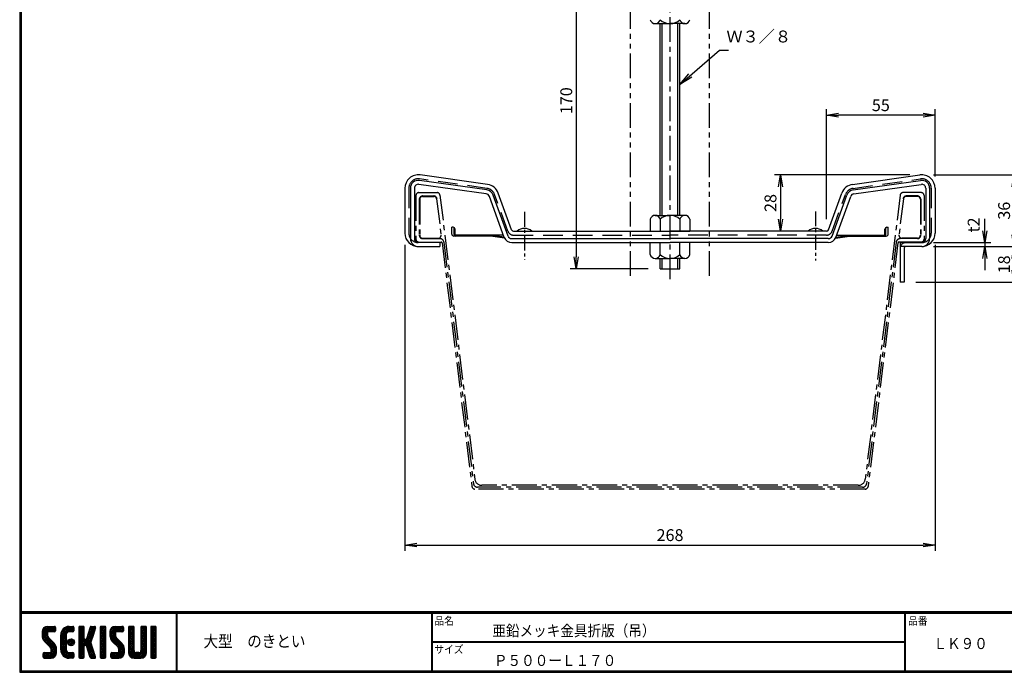
# Model space of a CAD drawing. Extents: x -948 to -150, y 14 to 565.
# Drawn here: x -948 to -450, y 14 to 344 of the extents above; entities that cross this region are included whole.
import ezdxf

# ---------------------------------------------------------------- set-up
doc = ezdxf.new("R2010")
doc.units = 0
doc.header["$LTSCALE"] = 2
for name, pattern in [('CENTER', [2, 1.25, -0.25, 0.25, -0.25]), ('DASHED', [7.5, 5, -2.5]), ('PHANTOM', [2.5, 1.25, -0.25, 0.25, -0.25, 0.25, -0.25]), ('SLDSECTION0', [10.16, 6.35, -1.27, 1.27, -1.27])]:
    doc.linetypes.add(name, pattern=pattern)
doc.layers.get('0').update_dxf_attribs({"linetype": 'CONTINUOUS'})
doc.layers.get('DEFPOINTS').update_dxf_attribs({"linetype": 'CONTINUOUS'})
for name, color, linetype in [('CENTER L', 1, 'CENTER'), ('moji', 2, 'CONTINUOUS'), ('NOKITOI', 9, 'SLDSECTION0'), ('SEIHIN', 3, 'CONTINUOUS'), ('SUNPOU', 4, 'CONTINUOUS'), ('ZUWAKU', 7, 'CONTINUOUS')]:
    doc.layers.add(name, color=color, linetype=linetype)
doc.styles.get("Standard").update_dxf_attribs({"font": 'TXT', "bigfont": 'bigfont.shx'})
doc.styles.add('ｽﾀｲﾙ1', font='txt')
doc.dimstyles.get("Standard").update_dxf_attribs({"dimtxt": 0.18, "dimasz": 0.18, "dimexe": 0.18, "dimexo": 0.0625, "dimgap": 0.09, "dimtad": 0, "dimtih": 1, "dimtoh": 1, "dimdec": 4, "dimzin": 0, "dimdsep": 46, "dimtxsty": 'STANDARD', "dimcen": 0.09, "dimadec": 0, "dimazin": 0, "dimtfac": 1, "dimtdec": 4, "dimtofl": 0, "dimtmove": 0, "dimatfit": 3, "dimfxl": 1, "dimtolj": 1, "dimtzin": 0, "dimarcsym": 0})

# ---------------------------------------------------------------- blocks, each defined once
blk = doc.blocks.new('*X16')
at = {"color": 0}
for p, q in [((9, 25.08), (13.28, 29.36)), ((9, 25.98), (12.38, 29.36)), ((16.15, 19.14), (9, 26.29)), ((16.35, 18.05), (9, 25.4)), ((9.02, 26.89), (11.46, 29.34)), ((9.03, 24.21), (14.18, 29.36)), ((11.86, 24.33), (9.06, 27.13)), ((9.2, 23.48), (11.8, 26.08)), ((11.8, 25.29), (9.29, 27.8)), ((9.46, 22.84), (11.8, 25.18)), ((11.82, 26.17), (9.64, 28.34)), ((12.33, 26.56), (10.1, 28.78)), ((13.23, 26.56), (10.67, 29.12)), ((14.13, 26.56), (11.36, 29.32)), ((15.02, 26.56), (12.22, 29.36)), ((12.27, 26.56), (15.08, 29.36)), ((15.72, 26.76), (13.12, 29.36)), ((13.18, 26.56), (15.74, 29.12)), ((15.83, 27.55), (14.02, 29.36)), ((14.07, 26.56), (15.83, 28.31)), ((15.83, 28.45), (14.92, 29.36)), ((14.97, 26.56), (15.83, 27.41)), ((18.45, 23.75), (24.06, 29.36)), ((18.45, 24.65), (23.16, 29.36)), ((18.45, 22.85), (21.42, 25.82)), ((21.25, 22.13), (18.45, 24.93)), ((18.47, 25.57), (22.24, 29.34)), ((21.25, 23.02), (18.5, 25.78)), ((21.25, 23.92), (18.67, 26.5)), ((18.77, 26.76), (21.04, 29.04)), ((21.25, 24.82), (18.94, 27.13)), ((21.33, 25.63), (19.29, 27.68)), ((21.69, 26.18), (19.71, 28.16)), ((22.26, 26.5), (20.2, 28.57)), ((23.11, 26.56), (20.76, 28.91)), ((24, 26.56), (21.4, 29.17)), ((21.99, 26.39), (24.87, 29.27)), ((24.83, 26.63), (22.13, 29.33)), ((25.1, 27.26), (23, 29.36)), ((23.05, 26.56), (25.1, 28.6)), ((25.1, 28.15), (23.9, 29.36)), ((23.95, 26.56), (25.1, 27.71)), ((27.55, 27.46), (29.45, 29.36)), ((27.55, 28.36), (28.55, 29.36)), ((27.55, 26.56), (30.19, 29.21)), ((27.55, 25.67), (30.35, 28.47)), ((30.35, 25.6), (27.55, 28.4)), ((27.55, 24.77), (30.35, 27.57)), ((30.35, 24.7), (27.55, 27.5)), ((27.55, 23.87), (30.35, 26.67)), ((30.35, 23.8), (27.55, 26.6)), ((27.55, 18.48), (35.32, 26.25)), ((27.55, 22.97), (30.35, 25.77)), ((34.59, 18.66), (27.55, 25.7)), ((27.55, 17.58), (34.91, 24.94)), ((30.35, 26.5), (27.68, 29.17)), ((30.35, 27.39), (28.39, 29.36)), ((30.35, 28.29), (29.29, 29.36)), ((31.64, 23.47), (35.73, 27.56)), ((32.06, 24.78), (36.11, 28.84)), ((34.4, 23.34), (32.27, 25.47)), ((32.47, 26.1), (35.72, 29.34)), ((34.62, 24.03), (32.49, 26.15)), ((34.83, 24.71), (32.7, 26.84)), ((32.89, 27.41), (34.83, 29.36)), ((35.05, 25.39), (32.92, 27.52)), ((35.26, 26.07), (33.14, 28.2)), ((33.3, 28.72), (33.94, 29.36)), ((35.48, 26.76), (33.35, 28.88)), ((35.69, 27.44), (33.79, 29.35)), ((35.91, 28.12), (34.67, 29.36)), ((36.11, 28.82), (35.57, 29.36)), ((38.4, 27.54), (40.22, 29.36)), ((38.4, 28.43), (39.32, 29.36)), ((38.4, 26.64), (41, 29.24)), ((38.4, 25.74), (41.2, 28.54)), ((41.2, 25.52), (38.4, 28.32)), ((38.4, 24.84), (41.2, 27.64)), ((41.2, 24.63), (38.4, 27.43)), ((38.4, 23.94), (41.2, 26.74)), ((41.2, 23.73), (38.4, 26.53)), ((38.4, 23.05), (41.2, 25.85)), ((41.2, 22.83), (38.4, 25.63)), ((38.4, 22.15), (41.2, 24.95)), ((41.2, 26.42), (38.49, 29.13)), ((41.2, 27.32), (39.16, 29.36)), ((41.2, 28.22), (40.06, 29.36)), ((43.3, 25.25), (47.41, 29.36)), ((43.3, 26.15), (46.51, 29.36)), ((50.52, 18.9), (43.3, 26.12)), ((50.65, 17.87), (43.3, 25.22)), ((43.32, 24.37), (48.3, 29.36)), ((46.31, 24.01), (43.33, 26.98)), ((43.35, 27.1), (45.56, 29.3)), ((43.46, 23.61), (49.2, 29.36)), ((46.1, 25.12), (43.54, 27.68)), ((43.7, 22.96), (46.1, 25.36)), ((46.1, 26.01), (43.87, 28.25)), ((46.48, 26.54), (44.31, 28.71)), ((47.35, 26.56), (44.85, 29.06)), ((48.25, 26.56), (45.51, 29.3)), ((49.15, 26.56), (46.35, 29.36)), ((49.93, 26.67), (47.25, 29.36)), ((47.3, 26.56), (49.96, 29.22)), ((50.13, 27.38), (48.14, 29.36)), ((48.2, 26.56), (50.13, 28.48)), ((50.13, 28.27), (49.04, 29.36)), ((49.1, 26.56), (50.13, 27.59)), ((52.75, 27.52), (54.59, 29.36)), ((52.75, 28.42), (53.69, 29.36)), ((52.75, 26.62), (55.36, 29.23)), ((52.75, 25.72), (55.55, 28.52)), ((55.55, 25.54), (52.75, 28.34)), ((52.75, 24.82), (55.55, 27.62)), ((55.55, 24.65), (52.75, 27.45)), ((52.75, 23.93), (55.55, 26.73)), ((55.55, 23.75), (52.75, 26.55)), ((52.75, 23.03), (55.55, 25.83)), ((55.55, 22.85), (52.75, 25.65)), ((52.75, 22.13), (55.55, 24.93)), ((55.55, 26.44), (52.85, 29.14)), ((55.55, 27.34), (53.53, 29.36)), ((55.55, 28.24), (54.43, 29.36)), ((59.05, 27.53), (60.88, 29.36)), ((59.05, 28.43), (59.98, 29.36)), ((59.05, 26.63), (61.66, 29.24)), ((59.05, 25.74), (61.85, 28.54)), ((61.85, 25.53), (59.05, 28.33)), ((59.05, 24.84), (61.85, 27.64)), ((61.85, 24.63), (59.05, 27.43)), ((59.05, 23.94), (61.85, 26.74)), ((61.85, 23.73), (59.05, 26.53)), ((59.05, 23.04), (61.85, 25.84)), ((61.85, 22.84), (59.05, 25.64)), ((59.05, 22.14), (61.85, 24.94)), ((61.85, 26.43), (59.14, 29.13)), ((61.85, 27.33), (59.82, 29.36)), ((61.85, 28.22), (60.72, 29.36)), ((63.95, 27.04), (66.26, 29.36)), ((63.95, 27.94), (65.37, 29.36)), ((63.95, 28.84), (64.47, 29.36)), ((63.95, 26.15), (66.74, 28.94)), ((66.75, 26.02), (63.95, 28.82)), ((63.95, 25.25), (66.75, 28.05)), ((66.75, 25.12), (63.95, 27.92)), ((63.95, 24.35), (66.75, 27.15)), ((66.75, 24.22), (63.95, 27.02)), ((63.95, 23.45), (66.75, 26.25)), ((66.75, 23.32), (63.95, 26.12)), ((63.95, 22.55), (66.75, 25.35)), ((66.75, 22.43), (63.95, 25.23)), ((66.75, 26.92), (64.33, 29.34)), ((66.75, 27.81), (65.21, 29.36)), ((66.75, 28.71), (66.1, 29.36)), ((16.35, 17.15), (9.01, 24.49)), ((16.35, 16.25), (9.23, 23.37)), ((9.8, 22.28), (11.86, 24.34)), ((10.21, 21.79), (12.19, 23.77)), ((10.66, 21.35), (12.64, 23.33)), ((11.11, 20.9), (13.09, 22.88)), ((11.56, 20.45), (13.54, 22.43)), ((12, 20), (13.98, 21.98)), ((12.45, 19.55), (14.43, 21.53)), ((12.9, 19.1), (14.88, 21.08)), ((13.33, 18.63), (15.32, 20.62)), ((13.55, 17.95), (15.71, 20.11)), ((18.45, 21.95), (21.25, 24.75)), ((21.25, 21.23), (18.45, 24.03)), ((18.45, 21.06), (21.25, 23.86)), ((21.25, 20.33), (18.45, 23.13)), ((18.45, 20.16), (21.25, 22.96)), ((21.25, 19.43), (18.45, 22.23)), ((18.45, 19.26), (21.25, 22.06)), ((21.25, 18.53), (18.45, 21.33)), ((18.45, 18.36), (21.25, 21.16)), ((21.25, 17.64), (18.45, 20.44)), ((18.45, 17.46), (21.25, 20.26)), ((23.82, 19.56), (21.95, 21.42)), ((21.98, 20.99), (24.02, 23.03)), ((22.1, 22.01), (23, 22.91)), ((24.52, 19.76), (22.15, 22.12)), ((22.24, 20.35), (24.66, 22.77)), ((25.02, 20.16), (22.55, 22.62)), ((22.67, 19.89), (25.12, 22.34)), ((25.35, 20.72), (23.11, 22.96)), ((23.29, 19.61), (25.4, 21.72)), ((25.44, 21.53), (23.93, 23.04)), ((24.21, 19.63), (25.37, 20.8)), ((27.55, 22.07), (30.35, 24.87)), ((35.01, 17.35), (27.55, 24.81)), ((27.55, 21.18), (30.35, 23.98)), ((35.42, 16.04), (27.55, 23.91)), ((27.55, 20.28), (30.37, 23.1)), ((30.69, 19.87), (27.55, 23.01)), ((27.55, 19.38), (30.88, 22.71)), ((30.35, 19.31), (27.55, 22.11)), ((30.35, 18.41), (27.55, 21.21)), ((30.35, 17.52), (27.55, 20.32)), ((30.76, 19.89), (34.49, 23.63)), ((34.18, 19.97), (31.34, 22.82)), ((31.45, 19.68), (34.08, 22.31)), ((33.77, 21.29), (31.63, 23.42)), ((31.68, 19.02), (33.81, 21.15)), ((33.97, 21.98), (31.84, 24.11)), ((31.9, 18.34), (34.02, 20.47)), ((34.19, 22.66), (32.06, 24.79)), ((41.2, 21.93), (38.4, 24.73)), ((38.4, 21.25), (41.2, 24.05)), ((41.2, 21.03), (38.4, 23.83)), ((38.4, 20.35), (41.2, 23.15)), ((41.2, 20.14), (38.4, 22.94)), ((38.4, 19.45), (41.2, 22.25)), ((41.2, 19.24), (38.4, 22.04)), ((38.4, 18.56), (41.2, 21.36)), ((41.2, 18.34), (38.4, 21.14)), ((38.4, 17.66), (41.2, 20.46)), ((41.2, 17.44), (38.4, 20.24)), ((50.65, 16.97), (43.32, 24.3)), ((50.65, 16.07), (43.64, 23.08)), ((44.02, 22.38), (46.12, 24.48)), ((44.42, 21.88), (46.41, 23.87)), ((44.87, 21.43), (46.85, 23.41)), ((45.32, 20.98), (47.3, 22.96)), ((45.77, 20.54), (47.75, 22.52)), ((46.22, 20.09), (48.2, 22.07)), ((46.67, 19.64), (48.65, 21.62)), ((47.11, 19.19), (49.09, 21.17)), ((47.56, 18.73), (49.54, 20.72)), ((47.83, 18.11), (49.94, 20.21)), ((55.55, 21.95), (52.75, 24.75)), ((52.75, 21.23), (55.55, 24.03)), ((55.55, 21.05), (52.75, 23.85)), ((52.75, 20.33), (55.55, 23.13)), ((55.55, 20.16), (52.75, 22.96)), ((52.75, 19.44), (55.55, 22.24)), ((55.55, 19.26), (52.75, 22.06)), ((52.75, 18.54), (55.55, 21.34)), ((55.55, 18.36), (52.75, 21.16)), ((52.75, 17.64), (55.55, 20.44)), ((55.55, 17.46), (52.75, 20.26)), ((61.85, 21.94), (59.05, 24.74)), ((59.05, 21.25), (61.85, 24.05)), ((61.85, 21.04), (59.05, 23.84)), ((59.05, 20.35), (61.85, 23.15)), ((61.85, 20.14), (59.05, 22.94)), ((59.05, 19.45), (61.85, 22.25)), ((61.85, 19.24), (59.05, 22.04)), ((59.05, 18.55), (61.85, 21.35)), ((61.85, 18.35), (59.05, 21.15)), ((59.05, 17.65), (61.85, 20.45)), ((61.85, 17.45), (59.05, 20.25)), ((63.95, 21.66), (66.75, 24.46)), ((66.75, 21.53), (63.95, 24.33)), ((63.95, 20.76), (66.75, 23.56)), ((66.75, 20.63), (63.95, 23.43)), ((63.95, 19.86), (66.75, 22.66)), ((66.75, 19.73), (63.95, 22.53)), ((63.95, 18.96), (66.75, 21.76)), ((66.75, 18.83), (63.95, 21.63)), ((63.95, 18.06), (66.75, 20.86)), ((66.75, 17.94), (63.95, 20.74)), ((63.95, 17.17), (66.75, 19.97)), ((9.53, 13.93), (11.66, 16.06)), ((9.53, 14.83), (10.76, 16.06)), ((11.26, 13.26), (9.53, 14.99)), ((9.59, 15.79), (9.79, 15.99)), ((12.16, 13.26), (9.61, 15.81)), ((9.81, 13.32), (12.55, 16.06)), ((13.06, 13.26), (10.26, 16.06)), ((10.65, 13.26), (16.24, 18.84)), ((13.93, 13.28), (11.15, 16.06)), ((11.55, 13.26), (16.35, 18.05)), ((14.63, 13.48), (12.05, 16.06)), ((12.45, 13.26), (16.35, 17.16)), ((15.21, 13.8), (12.95, 16.06)), ((13.35, 13.26), (16.35, 16.26)), ((16.28, 15.42), (13.51, 18.19)), ((15.67, 14.23), (13.51, 16.39)), ((13.55, 17.05), (16.01, 19.52)), ((16.04, 14.77), (13.55, 17.25)), ((14.36, 13.38), (16.23, 15.24)), ((24.71, 13.28), (18.45, 19.54)), ((23.83, 13.26), (18.45, 18.64)), ((22.93, 13.26), (18.45, 17.74)), ((21.98, 13.31), (18.5, 16.79)), ((18.53, 16.65), (21.25, 19.37)), ((18.73, 15.95), (21.25, 18.47)), ((20.61, 13.79), (18.98, 15.42)), ((19.02, 15.34), (21.25, 17.57)), ((19.39, 14.81), (21.4, 16.82)), ((19.83, 14.35), (21.81, 16.34)), ((20.33, 13.96), (22.45, 16.07)), ((20.91, 13.64), (23.33, 16.06)), ((21.57, 13.4), (24.23, 16.06)), ((22.34, 13.27), (24.96, 15.89)), ((25.1, 13.79), (22.83, 16.06)), ((23.22, 13.26), (25.1, 15.13)), ((25.1, 14.68), (23.73, 16.06)), ((25.1, 15.58), (24.63, 16.05)), ((27.55, 16.69), (30.36, 19.5)), ((30.35, 16.62), (27.55, 19.42)), ((27.55, 15.79), (30.35, 18.59)), ((30.35, 15.72), (27.55, 18.52)), ((27.55, 14.89), (30.35, 17.69)), ((30.35, 14.82), (27.55, 17.62)), ((27.55, 13.99), (30.35, 16.79)), ((30.35, 13.92), (27.55, 16.72)), ((30.06, 13.31), (27.55, 15.83)), ((27.8, 13.34), (30.35, 15.89)), ((28.61, 13.26), (30.35, 15)), ((35.84, 14.72), (31.75, 18.82)), ((32.11, 17.66), (34.24, 19.78)), ((36.07, 13.59), (32.16, 17.5)), ((32.33, 16.97), (34.46, 19.1)), ((32.54, 16.29), (34.67, 18.42)), ((35.51, 13.26), (32.57, 16.19)), ((32.76, 15.61), (34.89, 17.74)), ((32.97, 14.93), (35.1, 17.05)), ((33.19, 14.24), (35.32, 16.37)), ((33.41, 13.56), (35.53, 15.69)), ((34, 13.26), (35.75, 15.01)), ((38.4, 16.76), (41.2, 19.56)), ((41.2, 16.54), (38.4, 19.34)), ((38.4, 15.86), (41.2, 18.66)), ((41.2, 15.65), (38.4, 18.45)), ((38.4, 14.96), (41.2, 17.76)), ((41.2, 14.75), (38.4, 17.55)), ((38.4, 14.07), (41.2, 16.87)), ((41.2, 13.85), (38.4, 16.65)), ((40.86, 13.29), (38.4, 15.75)), ((38.6, 13.37), (41.2, 15.97)), ((39.39, 13.26), (41.2, 15.07)), ((43.83, 14.1), (45.78, 16.06)), ((43.83, 15), (44.88, 16.06)), ((46.28, 13.26), (43.85, 15.69)), ((44.01, 13.39), (46.68, 16.06)), ((47.18, 13.26), (44.38, 16.06)), ((44.78, 13.26), (50.5, 18.98)), ((48.07, 13.27), (45.28, 16.06)), ((45.67, 13.26), (50.64, 18.22)), ((48.81, 13.43), (46.18, 16.06)), ((46.57, 13.26), (50.65, 17.34)), ((49.4, 13.73), (47.08, 16.06)), ((47.47, 13.26), (50.65, 16.44)), ((49.89, 14.14), (47.75, 16.28)), ((47.85, 17.23), (50.26, 19.64)), ((50.54, 15.29), (47.85, 17.98)), ((50.27, 14.66), (47.85, 17.08)), ((48.43, 13.32), (50.59, 15.48)), ((52.75, 16.74), (55.55, 19.54)), ((58.86, 13.26), (52.75, 19.36)), ((57.96, 13.26), (52.75, 18.47)), ((57.06, 13.26), (52.75, 17.57)), ((56.16, 13.26), (52.75, 16.67)), ((52.76, 15.85), (55.55, 18.64)), ((55.25, 13.27), (52.77, 15.75)), ((52.92, 15.11), (55.55, 17.75)), ((53.22, 14.51), (55.58, 16.87)), ((53.63, 14.02), (55.91, 16.31)), ((54.14, 13.64), (56.56, 16.06)), ((54.77, 13.37), (57.45, 16.06)), ((55.55, 13.26), (58.46, 16.16)), ((56.45, 13.26), (61.85, 18.66)), ((59.68, 13.33), (56.95, 16.06)), ((57.35, 13.26), (61.85, 17.76)), ((60.34, 13.57), (57.85, 16.06)), ((58.25, 13.26), (61.85, 16.86)), ((60.87, 13.93), (58.58, 16.23)), ((58.95, 16.65), (61.85, 19.56)), ((61.31, 14.4), (58.98, 16.73)), ((61.85, 16.55), (59.05, 19.35)), ((61.82, 15.68), (59.05, 18.45)), ((61.63, 14.97), (59.05, 17.55)), ((59.15, 13.26), (61.85, 15.96)), ((66.75, 17.04), (63.95, 19.84)), ((63.95, 16.27), (66.75, 19.07)), ((66.75, 16.14), (63.95, 18.94)), ((63.95, 15.37), (66.75, 18.17)), ((66.75, 15.24), (63.95, 18.04)), ((63.95, 14.47), (66.75, 17.27)), ((66.75, 14.34), (63.95, 17.14)), ((66.68, 13.52), (63.95, 16.25)), ((66.04, 13.26), (63.95, 15.35)), ((63.98, 13.6), (66.75, 16.37)), ((64.53, 13.26), (66.75, 15.48)), ((10.36, 13.26), (9.53, 14.09)), ((24.12, 13.26), (25.1, 14.24)), ((29.22, 13.26), (27.55, 14.93)), ((28.32, 13.26), (27.55, 14.03)), ((29.51, 13.26), (30.35, 14.1)), ((34.61, 13.26), (32.99, 14.88)), ((33.66, 13.31), (33.41, 13.56)), ((34.9, 13.26), (35.96, 14.32)), ((35.91, 13.37), (36, 13.46)), ((40, 13.26), (38.4, 14.85)), ((39.1, 13.26), (38.4, 13.96)), ((40.29, 13.26), (41.2, 14.17)), ((45.39, 13.26), (43.83, 14.82)), ((44.49, 13.26), (43.83, 13.92)), ((60.38, 13.59), (61.52, 14.73)), ((65.14, 13.26), (63.95, 14.45)), ((65.43, 13.26), (66.75, 14.58)), ((66.34, 13.27), (66.74, 13.67))]:
    blk.add_line(p, q, dxfattribs=at)
blk = doc.blocks.new('_OPEN')
at = {"color": 0, "linetype": 'ByBlock'}
for p, q in [((-1, 0.167), (0, 0)), ((0, 0), (-1, -0.167)), ((0, 0), (-1, 0))]:
    blk.add_line(p, q, dxfattribs=at)
blk = doc.blocks.new('*D18')
at = {"layer": 'DEFPOINTS', "color": 0, "transparency": 16777216}
for p in [(-491.36, 265.5), (-491.36, 229.2), (-444.71, 229.2)]:
    blk.add_point(p, dxfattribs=at)
at = {"layer": 'SUNPOU', "lineweight": -2, "transparency": 16777216}
for p, q in [((-485.36, 265.5), (-441.71, 265.5)), ((-444.71, 259.5), (-444.71, 235.2)), ((-485.36, 229.2), (-441.71, 229.2))]:
    blk.add_line(p, q, dxfattribs=at)
at = {"layer": 'SUNPOU', "lineweight": -2, "transparency": 16777216, "xscale": 6, "yscale": 6, "zscale": 6}
for p, rotation in [((-444.71, 265.5), 90), ((-444.71, 229.2), 270)]:
    blk.add_blockref('_OPEN', p, dxfattribs=dict(at, rotation=rotation))
at = {"layer": 'SUNPOU', "transparency": 16777216, "insert": (-449.71, 247.35), "char_height": 6, "attachment_point": 5, "rotation": 90}
blk.add_mtext('\\A1;36', dxfattribs=at)
blk = doc.blocks.new('*D19')
at = {"layer": 'DEFPOINTS', "color": 0, "transparency": 16777216}
for p in [(-491.36, 229.2), (-500.32, 211.2), (-444.71, 211.2)]:
    blk.add_point(p, dxfattribs=at)
at = {"layer": 'SUNPOU', "lineweight": -2, "transparency": 16777216}
for p, q in [((-485.36, 229.2), (-441.71, 229.2)), ((-444.71, 223.2), (-444.71, 217.2)), ((-494.32, 211.2), (-441.71, 211.2))]:
    blk.add_line(p, q, dxfattribs=at)
at = {"layer": 'SUNPOU', "lineweight": -2, "transparency": 16777216, "xscale": 6, "yscale": 6, "zscale": 6}
for p, rotation in [((-444.71, 229.2), 90), ((-444.71, 211.2), 270)]:
    blk.add_blockref('_OPEN', p, dxfattribs=dict(at, rotation=rotation))
at = {"layer": 'SUNPOU', "transparency": 16777216, "insert": (-449.71, 220.2), "char_height": 6, "attachment_point": 5, "rotation": 90}
blk.add_mtext('\\A1;18', dxfattribs=at)
blk = doc.blocks.new('*D23')
at = {"layer": 'DEFPOINTS', "color": 0, "transparency": 16777216}
for p in [(-623.66, 388), (-666.13, 218), (-623.66, 218)]:
    blk.add_point(p, dxfattribs=at)
at = {"layer": 'SUNPOU', "lineweight": -2, "transparency": 16777216}
for p, q in [((-629.66, 388), (-669.13, 388)), ((-666.13, 382), (-666.13, 224)), ((-629.66, 218), (-669.13, 218))]:
    blk.add_line(p, q, dxfattribs=at)
at = {"layer": 'SUNPOU', "lineweight": -2, "transparency": 16777216, "xscale": 6, "yscale": 6, "zscale": 6}
for p, rotation in [((-666.13, 388), 90), ((-666.13, 218), 270)]:
    blk.add_blockref('_OPEN', p, dxfattribs=dict(at, rotation=rotation))
at = {"layer": 'SUNPOU', "transparency": 16777216, "insert": (-671.13, 303), "char_height": 6, "attachment_point": 5, "rotation": 90}
blk.add_mtext('\\A1;170', dxfattribs=at)
blk = doc.blocks.new('*D24')
at = {"layer": 'DEFPOINTS', "color": 0, "transparency": 16777216}
for p in [(-752.76, 236), (-484.56, 236), (-484.56, 78.2)]:
    blk.add_point(p, dxfattribs=at)
at = {"layer": 'SUNPOU', "lineweight": -2, "transparency": 16777216}
for p, q in [((-752.76, 230), (-752.76, 75.2)), ((-484.56, 230), (-484.56, 75.2)), ((-746.76, 78.2), (-490.56, 78.2))]:
    blk.add_line(p, q, dxfattribs=at)
at = {"layer": 'SUNPOU', "lineweight": -2, "transparency": 16777216, "xscale": 6, "yscale": 6, "zscale": 6, "rotation": 180}
blk.add_blockref('_OPEN', (-752.76, 78.2), dxfattribs=at)
at = {"layer": 'SUNPOU', "lineweight": -2, "transparency": 16777216, "xscale": 6, "yscale": 6, "zscale": 6}
blk.add_blockref('_OPEN', (-484.56, 78.2), dxfattribs=at)
at = {"layer": 'SUNPOU', "transparency": 16777216, "insert": (-618.66, 83.2), "char_height": 6, "attachment_point": 5}
blk.add_mtext('\\A1;268', dxfattribs=at)
blk = doc.blocks.new('*D25')
at = {"layer": 'DEFPOINTS', "color": 0, "transparency": 16777216}
for p in [(-491.36, 265.5), (-562.86, 237), (-539.51, 237)]:
    blk.add_point(p, dxfattribs=at)
at = {"layer": 'SUNPOU', "lineweight": -2, "transparency": 16777216}
for p, q in [((-497.36, 265.5), (-565.86, 265.5)), ((-562.86, 259.5), (-562.86, 243)), ((-545.51, 237), (-565.86, 237))]:
    blk.add_line(p, q, dxfattribs=at)
at = {"layer": 'SUNPOU', "lineweight": -2, "transparency": 16777216, "xscale": 6, "yscale": 6, "zscale": 6}
for p, rotation in [((-562.86, 265.5), 90), ((-562.86, 237), 270)]:
    blk.add_blockref('_OPEN', p, dxfattribs=dict(at, rotation=rotation))
at = {"layer": 'SUNPOU', "transparency": 16777216, "insert": (-567.86, 251.25), "char_height": 6, "attachment_point": 5, "rotation": 90}
blk.add_mtext('\\A1;28', dxfattribs=at)
blk = doc.blocks.new('*D26')
at = {"layer": 'DEFPOINTS', "color": 0, "transparency": 16777216}
for p in [(-539.51, 295.74), (-484.56, 258.7), (-539.51, 237)]:
    blk.add_point(p, dxfattribs=at)
at = {"layer": 'SUNPOU', "lineweight": -2, "transparency": 16777216}
for p, q in [((-539.51, 243), (-539.51, 298.74)), ((-490.56, 295.74), (-533.51, 295.74)), ((-484.56, 264.7), (-484.56, 298.74))]:
    blk.add_line(p, q, dxfattribs=at)
at = {"layer": 'SUNPOU', "lineweight": -2, "transparency": 16777216, "xscale": 6, "yscale": 6, "zscale": 6, "rotation": 180}
blk.add_blockref('_OPEN', (-539.51, 295.74), dxfattribs=at)
at = {"layer": 'SUNPOU', "lineweight": -2, "transparency": 16777216, "xscale": 6, "yscale": 6, "zscale": 6}
blk.add_blockref('_OPEN', (-484.56, 295.74), dxfattribs=at)
at = {"layer": 'SUNPOU', "transparency": 16777216, "insert": (-512.04, 300.74), "char_height": 6, "attachment_point": 5}
blk.add_mtext('\\A1;55', dxfattribs=at)
blk = doc.blocks.new('*D30')
at = {"layer": 'DEFPOINTS', "color": 0, "transparency": 16777216}
for p in [(-491.36, 231.2), (-491.36, 229.2), (-459.46, 229.2)]:
    blk.add_point(p, dxfattribs=at)
at = {"layer": 'SUNPOU', "lineweight": -2, "transparency": 16777216}
for p, q in [((-459.46, 237.2), (-459.46, 243.2)), ((-485.36, 231.2), (-456.46, 231.2)), ((-485.36, 229.2), (-456.46, 229.2)), ((-459.46, 231.2), (-459.46, 229.2)), ((-459.46, 223.2), (-459.46, 217.2))]:
    blk.add_line(p, q, dxfattribs=at)
at = {"layer": 'SUNPOU', "lineweight": -2, "transparency": 16777216, "xscale": 6, "yscale": 6, "zscale": 6}
for p, rotation in [((-459.46, 231.2), 270), ((-459.46, 229.2), 90)]:
    blk.add_blockref('_OPEN', p, dxfattribs=dict(at, rotation=rotation))
at = {"layer": 'SUNPOU', "transparency": 16777216, "insert": (-465.11, 240.1), "char_height": 6, "attachment_point": 5, "rotation": 90}
blk.add_mtext('\\A1;t2', dxfattribs=at)

msp = doc.modelspace()

# ---------------------------------------------------------------- linework, layer by layer
at = {"color": 3, "linetype": 'DASHED'}
for p, q in [((-711.23, 258.66), (-745.29, 263.45)), ((-526.09, 258.66), (-492.03, 263.45)), ((-750.76, 258.7), (-750.76, 236)), ((-700.63, 236.97), (-707.39, 255.55)), ((-536.69, 236.97), (-529.93, 255.55)), ((-486.56, 258.7), (-486.56, 236)), ((-697.81, 235), (-618.66, 235)), ((-539.51, 235), (-618.66, 235))]:
    msp.add_line(p, q, dxfattribs=at)
at = {"color": 12, "linetype": 'CENTER', "ltscale": 3}
for p, q in [((-692.31, 246.71), (-692.31, 222.53)), ((-545.12, 246.98), (-545.12, 222.16))]:
    msp.add_line(p, q, dxfattribs=at)
at = {"color": 3, "linetype": 'Continuous'}
for p, q in [((-728.37, 239), (-729.01, 239)), ((-729.01, 235.5), (-729.01, 239)), ((-709.38, 234.5), (-728.01, 234.5)), ((-727.87, 235.3), (-727.87, 238.5)), ((-727.37, 235.3), (-727.37, 238)), ((-702.89, 235), (-727.07, 235)), ((-702.49, 233.91), (-709.38, 235)), ((-702.32, 233.49), (-709.38, 234.5)), ((-535, 233.49), (-527.94, 234.5)), ((-534.83, 233.91), (-527.94, 235)), ((-534.43, 235), (-510.25, 235)), ((-527.94, 234.5), (-509.32, 234.5)), ((-509.95, 235.3), (-509.95, 238)), ((-509.45, 235.3), (-509.45, 238.5)), ((-508.95, 239), (-508.32, 239)), ((-508.32, 235.5), (-508.32, 239))]:
    msp.add_line(p, q, dxfattribs=at)
at = {"color": 3, "linetype": 'DASHED'}
for centre, radius, start, end in [((-745.96, 258.7), 4.8, 82, 180), ((-491.36, 258.7), 4.8, 0, 98), ((-711.9, 253.91), 4.8, 20, 82), ((-525.42, 253.91), 4.8, 98, 160), ((-745.96, 236), 4.8, 180, 270), ((-697.81, 238), 3, 200, 270), ((-539.51, 238), 3, 270, 340), ((-491.36, 236), 4.8, 270, 0), ((-499.32, 228.2), 3, 90, 180)]:
    msp.add_arc(centre, radius, start, end, dxfattribs=at)
at = {"color": 3, "linetype": 'Continuous'}
for centre, radius, start, end in [((-728.01, 235.5), 1, 180, 270), ((-728.37, 238.5), 0.5, 0, 90), ((-728.37, 238), 1, 0, 90), ((-727.07, 235.3), 0.8, 180, 270), ((-727.07, 235.3), 0.3, 180, 270), ((-692.31, 232.81), 5.59, 48.5488, 131.4511), ((-545.12, 232.81), 5.59, 48.5488, 131.4511), ((-510.25, 235.3), 0.8, 270, 0), ((-510.25, 235.3), 0.3, 270, 0), ((-508.95, 238), 1, 90, 180), ((-508.95, 238.5), 0.5, 90, 180), ((-509.32, 235.5), 1, 270, 0)]:
    msp.add_arc(centre, radius, start, end, dxfattribs=at)
at = {"layer": 'CENTER L', "ltscale": 5}
msp.add_line((-618.66, 212.71), (-618.66, 400.6), dxfattribs=at)
at = {"layer": 'NOKITOI'}
for p, q in [((-747.16, 255), (-747.16, 233)), ((-745.66, 256.5), (-736.49, 256.5)), ((-743.76, 254.8), (-738.17, 254.8)), ((-743.76, 254.6), (-738.17, 254.6)), ((-735, 255.19), (-717.36, 111.48)), ((-502.32, 255.19), (-519.96, 111.48)), ((-491.66, 256.5), (-500.83, 256.5)), ((-493.56, 254.8), (-499.15, 254.8)), ((-493.56, 254.6), (-499.15, 254.6)), ((-490.16, 255), (-490.16, 233)), ((-745.46, 253.1), (-745.46, 234.9)), ((-745.26, 253.1), (-745.26, 234.9)), ((-736.68, 253.29), (-734.45, 235.09)), ((-500.64, 253.29), (-502.88, 235.09)), ((-492.06, 253.1), (-492.06, 234.9)), ((-491.86, 253.1), (-491.86, 234.9)), ((-745.66, 231.5), (-734.45, 231.5)), ((-743.76, 233.4), (-735.93, 233.4)), ((-743.76, 233.2), (-735.03, 233.2)), ((-733.95, 231.06), (-718.82, 107.82)), ((-733.04, 231.45), (-718.04, 109.21)), ((-504.28, 231.45), (-519.29, 109.21)), ((-503.37, 231.06), (-518.5, 107.82)), ((-491.66, 231.5), (-502.87, 231.5)), ((-493.56, 233.2), (-502.29, 233.2)), ((-493.56, 233.4), (-501.39, 233.4)), ((-519.99, 106.5), (-717.33, 106.5)), ((-521.27, 107.45), (-716.05, 107.45)), ((-523.44, 108.4), (-713.88, 108.4))]:
    msp.add_line(p, q, dxfattribs=at)
for centre, radius, start, end in [((-745.66, 255), 1.5, 90, 180), ((-743.76, 253.1), 1.7, 90, 180), ((-743.76, 253.1), 1.5, 90, 180), ((-738.17, 253.1), 1.7, 6.9987, 90), ((-738.17, 253.1), 1.5, 6.9987, 90), ((-736.49, 255), 1.5, 6.9987, 90), ((-500.83, 255), 1.5, 90, 173.0013), ((-499.15, 253.1), 1.7, 90, 173.0013), ((-499.15, 253.1), 1.5, 90, 173.0013), ((-493.56, 253.1), 1.7, 0, 90), ((-493.56, 253.1), 1.5, 0, 90), ((-491.66, 255), 1.5, 0, 90), ((-743.76, 234.9), 1.7, 180, 270), ((-743.76, 234.9), 1.5, 180, 270), ((-735.93, 234.9), 1.5, 270, 6.9987), ((-501.39, 234.9), 1.5, 173.0013, 270), ((-493.56, 234.9), 1.7, 270, 0), ((-493.56, 234.9), 1.5, 270, 0), ((-745.66, 233), 1.5, 180, 270), ((-735.03, 231.2), 2, 6.9987, 90), ((-734.45, 231), 0.5, 6.9987, 90), ((-502.29, 231.2), 2, 90, 173.0013), ((-502.87, 231), 0.5, 90, 173.0013), ((-491.66, 233), 1.5, 270, 0), ((-713.88, 111.9), 3.5, 186.9987, 270), ((-523.44, 111.9), 3.5, 270, 353.0013), ((-717.33, 108), 1.5, 186.9987, 270), ((-716.05, 109.45), 2, 186.9987, 270), ((-521.27, 109.45), 2, 270, 353.0013), ((-519.99, 108), 1.5, 270, 353.0013)]:
    msp.add_arc(centre, radius, start, end, dxfattribs=at)
at = {"layer": 'SEIHIN', "color": 6, "linetype": 'PHANTOM', "ltscale": 5}
for p, q in [((-638.66, 214.34), (-638.66, 402.1)), ((-598.66, 214.34), (-598.66, 402.1))]:
    msp.add_line(p, q, dxfattribs=at)
at = {"layer": 'SEIHIN'}
for p, q in [((-626.16, 342), (-618.66, 342)), ((-623.66, 245), (-623.66, 342)), ((-611.16, 342), (-618.66, 342)), ((-613.66, 245), (-613.66, 342)), ((-710.95, 260.64), (-745.01, 265.43)), ((-526.37, 260.64), (-492.31, 265.43)), ((-711.62, 255.89), (-745.68, 260.68)), ((-711.34, 257.87), (-745.4, 262.66)), ((-525.98, 257.87), (-491.92, 262.66)), ((-525.7, 255.89), (-491.64, 260.68)), ((-752.76, 258.7), (-752.76, 236)), ((-749.96, 258.7), (-749.96, 233.2)), ((-747.96, 258.7), (-747.96, 233.2)), ((-702.46, 233.83), (-710.02, 254.59)), ((-700.58, 234.51), (-708.14, 255.28)), ((-698.75, 237.66), (-705.51, 256.24)), ((-489.36, 258.7), (-489.36, 233.2)), ((-487.36, 258.7), (-487.36, 233.2)), ((-484.56, 258.7), (-484.56, 236)), ((-626.16, 245), (-618.66, 245)), ((-611.16, 245), (-618.66, 245)), ((-628.66, 243), (-628.66, 237)), ((-623.66, 243), (-623.66, 237)), ((-613.66, 243), (-613.66, 237)), ((-608.66, 243), (-608.66, 237)), ((-697.81, 237), (-618.66, 237)), ((-628.66, 237), (-608.66, 237)), ((-735.01, 231.2), (-745.96, 231.2)), ((-745.96, 229.2), (-735.01, 229.2)), ((-735.01, 231.2), (-735.01, 229.2)), ((-698.71, 233.2), (-618.66, 233.2)), ((-698.71, 231.2), (-618.66, 231.2)), ((-628.66, 225.2), (-628.66, 231.2)), ((-623.66, 225.2), (-623.66, 231.2)), ((-613.66, 225.2), (-613.66, 231.2)), ((-608.66, 225.2), (-608.66, 231.2)), ((-502.32, 231.2), (-491.36, 231.2)), ((-502.32, 231.2), (-502.32, 211.2)), ((-491.36, 229.2), (-502.32, 229.2)), ((-500.32, 228.2), (-500.32, 211.2)), ((-626.16, 223.2), (-618.66, 223.2)), ((-623.66, 218), (-623.66, 223.2)), ((-611.16, 223.2), (-618.66, 223.2)), ((-613.66, 218), (-613.66, 223.2)), ((-623.66, 218), (-613.66, 218)), ((-500.32, 211.2), (-502.32, 211.2))]:
    msp.add_line(p, q, dxfattribs=at)
at = {"layer": 'SEIHIN', "color": 2}
for p, q in [((-622.66, 245), (-622.66, 342)), ((-614.66, 245), (-614.66, 342)), ((-622.66, 218), (-622.66, 223.2)), ((-614.66, 218), (-614.66, 223.2))]:
    msp.add_line(p, q, dxfattribs=at)
at = {"layer": 'SEIHIN', "color": 3}
for p, q in [((-538.57, 237.66), (-531.81, 256.24)), ((-536.74, 234.51), (-529.18, 255.28)), ((-534.86, 233.83), (-527.3, 254.59)), ((-539.51, 237), (-618.66, 237)), ((-538.62, 233.2), (-618.66, 233.2)), ((-538.62, 231.2), (-618.66, 231.2))]:
    msp.add_line(p, q, dxfattribs=at)
at = {"layer": 'SEIHIN'}
for centre, radius, start, end in [((-626.16, 344.56), 2.56, 192.6797, 347.3226), ((-618.66, 349.25), 7.25, 226.3951, 270.0001), ((-618.66, 349.25), 7.25, 269.9991, 313.6037), ((-611.16, 344.56), 2.56, 192.6796, 347.3181), ((-745.96, 258.7), 6.8, 82, 180), ((-491.36, 258.7), 6.8, 0, 98), ((-745.96, 258.7), 4, 82, 180), ((-745.96, 258.7), 2, 82, 180), ((-711.9, 253.91), 6.8, 20, 82), ((-525.42, 253.91), 6.8, 98, 160), ((-491.36, 258.7), 4, 0, 98), ((-491.36, 258.7), 2, 0, 98), ((-711.9, 253.91), 2, 20, 82), ((-711.9, 253.91), 4, 20, 82), ((-525.42, 253.91), 4, 98, 160), ((-525.42, 253.91), 2, 98, 160), ((-626.16, 242.44), 2.56, 12.6772, 167.3205), ((-618.66, 237.75), 7.25, 89.9998, 133.605), ((-618.66, 237.75), 7.25, 46.3951, 90.0001), ((-611.16, 242.44), 2.56, 12.6797, 167.3226), ((-745.96, 236), 6.8, 180, 270), ((-491.36, 236), 6.8, 270, 0), ((-745.96, 233.2), 4, 180, 270), ((-745.96, 233.2), 2, 180, 270), ((-499.32, 228.2), 1, 90, 180), ((-491.36, 233.2), 4, 270, 0), ((-491.36, 233.2), 2, 270, 0), ((-626.16, 225.76), 2.56, 192.6797, 347.3226), ((-618.66, 230.45), 7.25, 226.395, 270.0002), ((-618.66, 230.45), 7.25, 269.9998, 313.605), ((-611.16, 225.76), 2.56, 192.6796, 347.3181)]:
    msp.add_arc(centre, radius, start, end, dxfattribs=at)
at = {"layer": 'SEIHIN', "color": 3}
for centre, radius, start, end in [((-698.71, 235.2), 2, 200, 270), ((-697.81, 238), 1, 200, 270), ((-539.51, 238), 1, 270, 340), ((-538.62, 235.2), 2, 270, 340), ((-698.71, 235.2), 4, 200, 270), ((-538.62, 235.2), 4, 270, 340)]:
    msp.add_arc(centre, radius, start, end, dxfattribs=at)
at = {"layer": 'ZUWAKU'}
for p, q in [((-947.55, 44.58), (-150.15, 44.58)), ((-947.55, 44.38), (-150.15, 44.38)), ((-947.55, 44.18), (-150.15, 44.18)), ((-947.55, 43.98), (-150.15, 43.98)), ((-947.55, 43.78), (-150.15, 43.78)), ((-868.42, 43.78), (-868.42, 14.58)), ((-868.22, 43.78), (-868.22, 14.58)), ((-868.02, 43.78), (-868.02, 14.58)), ((-739.3, 43.78), (-739.3, 14.58)), ((-739.1, 43.78), (-739.1, 14.58)), ((-738.9, 43.78), (-738.9, 14.58)), ((-500.13, 43.78), (-500.13, 14.58)), ((-499.93, 43.78), (-499.93, 14.58)), ((-499.73, 43.78), (-499.73, 14.58)), ((-933.46, 37.03), (-929.96, 37.03)), ((-929.43, 36.51), (-929.43, 34.76)), ((-922.61, 37.03), (-920.68, 37.03)), ((-920.16, 36.51), (-920.16, 34.76)), ((-917.71, 36.51), (-917.71, 21.46)), ((-915.43, 37.03), (-917.18, 37.03)), ((-914.91, 30.91), (-914.91, 36.51)), ((-911.87, 36.67), (-913.74, 30.75)), ((-911.37, 37.03), (-909.67, 37.03)), ((-909.17, 36.35), (-910.23, 32.99)), ((-906.86, 36.51), (-906.86, 21.46)), ((-904.58, 37.03), (-906.33, 37.03)), ((-904.06, 21.46), (-904.06, 36.51)), ((-899.16, 37.03), (-895.66, 37.03)), ((-895.13, 36.51), (-895.13, 34.76)), ((-892.51, 36.51), (-892.51, 23.73)), ((-890.23, 37.03), (-891.98, 37.03)), ((-889.71, 24.78), (-889.71, 36.51)), ((-886.21, 36.51), (-886.21, 24.78)), ((-883.93, 37.03), (-885.68, 37.03)), ((-883.41, 23.73), (-883.41, 36.51)), ((-881.31, 36.51), (-881.31, 21.46)), ((-879.03, 37.03), (-880.78, 37.03)), ((-878.51, 21.46), (-878.51, 36.51)), ((-936.26, 34.23), (-936.26, 32.42)), ((-933.46, 33.71), (-933.46, 32.42)), ((-930.14, 28.52), (-933.05, 31.43)), ((-929.96, 34.23), (-932.93, 34.23)), ((-926.81, 25.13), (-926.81, 32.83)), ((-924.01, 32.83), (-924.01, 25.13)), ((-920.68, 34.23), (-922.61, 34.23)), ((-914.24, 30.38), (-914.38, 30.38)), ((-910.23, 32.99), (-911.5, 28.98)), ((-901.96, 34.23), (-901.96, 32.42)), ((-899.16, 33.71), (-899.16, 32.42)), ((-895.84, 28.52), (-898.75, 31.43)), ((-895.66, 34.23), (-898.63, 34.23)), ((-935.03, 29.45), (-932.12, 26.54)), ((-931.71, 24.26), (-931.71, 25.55)), ((-928.91, 23.73), (-928.91, 25.55)), ((-914.91, 21.46), (-914.91, 27.06)), ((-914.38, 27.58), (-914.24, 27.58)), ((-911.87, 21.3), (-913.74, 27.22)), ((-909.17, 21.62), (-911.5, 28.98)), ((-900.73, 29.45), (-897.82, 26.54)), ((-897.41, 24.26), (-897.41, 25.55)), ((-894.61, 23.73), (-894.61, 25.55)), ((-738.9, 29.38), (-500.13, 29.38)), ((-738.9, 29.18), (-500.13, 29.18)), ((-738.9, 28.98), (-500.13, 28.98)), ((-935.73, 21.46), (-935.73, 23.21)), ((-935.21, 23.73), (-932.23, 23.73)), ((-935.21, 20.93), (-931.71, 20.93)), ((-922.61, 23.73), (-920.68, 23.73)), ((-920.68, 20.93), (-922.61, 20.93)), ((-920.16, 23.21), (-920.16, 21.46)), ((-917.18, 20.93), (-915.43, 20.93)), ((-911.37, 20.93), (-909.67, 20.93)), ((-906.33, 20.93), (-904.58, 20.93)), ((-901.43, 21.46), (-901.43, 23.21)), ((-900.91, 23.73), (-897.93, 23.73)), ((-900.91, 20.93), (-897.41, 20.93)), ((-889.71, 20.93), (-886.21, 20.93)), ((-887.26, 23.73), (-888.66, 23.73)), ((-880.78, 20.93), (-879.03, 20.93))]:
    msp.add_line(p, q, dxfattribs=at)
for points in [[(-947.55, 565.38), (-947.55, 13.78), (-149.95, 13.78), (-149.95, 565.38)], [(-947.35, 565.18), (-947.35, 13.98), (-150.15, 13.98), (-150.15, 565.18)], [(-947.15, 564.98), (-947.15, 14.18), (-150.35, 14.18), (-150.35, 564.98)], [(-946.95, 564.78), (-946.95, 14.38), (-150.55, 14.38), (-150.55, 564.78)], [(-946.75, 564.58), (-946.75, 14.58), (-150.75, 14.58), (-150.75, 564.58)]]:
    msp.add_lwpolyline(points, close=True, dxfattribs=at)
msp.add_circle((-921.56, 28.98), 1.75, dxfattribs=at)
for centre, radius, start, end in [((-933.46, 34.23), 2.8, 90, 180), ((-929.96, 36.51), 0.525, 0, 90), ((-922.61, 32.83), 4.2, 90, 180), ((-920.68, 36.51), 0.525, 0, 90), ((-917.18, 36.51), 0.525, 90, 180), ((-915.43, 36.51), 0.525, 0, 90), ((-911.37, 36.51), 0.525, 90, 162.4744), ((-909.67, 36.51), 0.525, 342.4744, 90), ((-906.33, 36.51), 0.525, 90, 180), ((-904.58, 36.51), 0.525, 0, 90), ((-899.16, 34.23), 2.8, 90, 180), ((-895.66, 36.51), 0.525, 0, 90), ((-891.98, 36.51), 0.525, 90, 180), ((-890.23, 36.51), 0.525, 0, 90), ((-885.68, 36.51), 0.525, 90, 180), ((-883.93, 36.51), 0.525, 0, 90), ((-880.78, 36.51), 0.525, 90, 180), ((-879.03, 36.51), 0.525, 0, 90), ((-932.06, 32.42), 4.2, 180, 225), ((-932.93, 33.71), 0.525, 90, 180), ((-932.06, 32.42), 1.4, 180, 225), ((-929.96, 34.76), 0.525, 270, 0), ((-922.61, 32.83), 1.4, 90, 180), ((-920.68, 34.76), 0.525, 270, 0), ((-914.38, 30.91), 0.525, 180, 270), ((-914.24, 30.91), 0.525, 270, 342.4744), ((-897.76, 32.42), 4.2, 180, 225), ((-898.63, 33.71), 0.525, 90, 180), ((-897.76, 32.42), 1.4, 180, 225), ((-895.66, 34.76), 0.525, 270, 0), ((-933.11, 25.55), 1.4, 0, 45), ((-933.11, 25.55), 4.2, 0, 45), ((-922.61, 25.13), 4.2, 180, 270), ((-922.61, 25.13), 1.4, 180, 270), ((-914.38, 27.06), 0.525, 90, 180), ((-914.24, 27.06), 0.525, 17.5256, 90), ((-898.81, 25.55), 1.4, 0, 45), ((-898.81, 25.55), 4.2, 0, 45), ((-935.21, 23.21), 0.525, 90, 180), ((-935.21, 21.46), 0.525, 180, 270), ((-932.23, 24.26), 0.525, 270, 0), ((-931.71, 23.73), 2.8, 270, 0), ((-920.68, 23.21), 0.525, 0, 90), ((-920.68, 21.46), 0.525, 270, 0), ((-917.18, 21.46), 0.525, 180, 270), ((-915.43, 21.46), 0.525, 270, 0), ((-911.37, 21.46), 0.525, 197.5256, 270), ((-909.67, 21.46), 0.525, 270, 17.5256), ((-906.33, 21.46), 0.525, 180, 270), ((-904.58, 21.46), 0.525, 270, 0), ((-900.91, 23.21), 0.525, 90, 180), ((-900.91, 21.46), 0.525, 180, 270), ((-897.93, 24.26), 0.525, 270, 0), ((-897.41, 23.73), 2.8, 270, 0), ((-889.71, 23.73), 2.8, 180, 270), ((-888.66, 24.78), 1.05, 180, 270), ((-887.26, 24.78), 1.05, 270, 0), ((-886.21, 23.73), 2.8, 270, 0), ((-880.78, 21.46), 0.525, 180, 270), ((-879.03, 21.46), 0.525, 270, 0)]:
    msp.add_arc(centre, radius, start, end, dxfattribs=at)

# ---------------------------------------------------------------- block references
at = {"layer": 'ZUWAKU', "linetype": 'Continuous'}
msp.add_blockref('*X16', (-945.26, 7.67), dxfattribs=at)

# ---------------------------------------------------------------- texts
at = {"layer": 'moji', "style": 'ｽﾀｲﾙ1', "width": 0.9}
for s, height, p in [('亜鉛メッキ金具折版（吊）', 5.6, (-708.52, 32.04)), ('大型\u3000のきとい', 6, (-854.59, 26.52)), ('ＬＫ９０', 5.6, (-485.45, 25.56)), ('Ｐ５００ーＬ１７０', 5.6, (-707.72, 16.99))]:
    msp.add_text(s, height=height, dxfattribs=at).set_placement(p)
at = {"layer": 'SUNPOU', "color": 4, "linetype": 'Continuous', "insert": (-590.16, 330.61), "char_height": 6, "attachment_point": 7}
msp.add_mtext('Ｗ３／８', dxfattribs=at)
at = {"layer": 'ZUWAKU', "style": 'ｽﾀｲﾙ1', "width": 0.9}
for s, p in [('品名', (-737.83, 37.84)), ('品番', (-498.25, 37.84)), ('サイズ', (-737.83, 23.44))]:
    msp.add_text(s, height=4, dxfattribs=at).set_placement(p)

# ---------------------------------------------------------------- dimensions: what is measured, and where the dimension line sits
at = {"layer": 'SUNPOU'}
for base, p1, p2, override, picture, middle in [((-666.13, 218), (-623.66, 388), (-623.66, 218), {"dimtxt": 6, "dimasz": 6, "dimexe": 3, "dimexo": 6, "dimgap": 2, "dimtad": 3, "dimtih": 0, "dimtoh": 0, "dimdec": 0, "dimblk1": 'OPEN', "dimblk2": 'OPEN', "dimsah": 1, "dimcen": 10, "dimclrd": 256, "dimclre": 256, "dimclrt": 256, "dimtdec": 0, "dimtofl": 1, "dimldrblk": 'OPEN'}, '*D23', (-671.13, 303)), ((-444.71, 229.2), (-491.36, 265.5), (-491.36, 229.2), {"dimtxt": 6, "dimasz": 6, "dimexe": 3, "dimexo": 6, "dimgap": 2, "dimtad": 3, "dimtih": 0, "dimtoh": 0, "dimdec": 0, "dimblk1": 'OPEN', "dimblk2": 'OPEN', "dimsah": 1, "dimcen": 10, "dimclrd": 256, "dimclre": 256, "dimclrt": 256, "dimtdec": 0, "dimtofl": 1, "dimldrblk": 'OPEN'}, '*D18', (-449.71, 247.35)), ((-444.71, 211.2), (-491.36, 229.2), (-500.32, 211.2), {"dimtxt": 6, "dimasz": 6, "dimexe": 3, "dimexo": 6, "dimgap": 2, "dimtad": 3, "dimtih": 0, "dimtoh": 0, "dimdec": 0, "dimblk1": 'OPEN', "dimblk2": 'OPEN', "dimsah": 1, "dimcen": 10, "dimclrd": 256, "dimclre": 256, "dimclrt": 256, "dimtdec": 0, "dimtofl": 1, "dimtmove": 1, "dimldrblk": 'OPEN'}, '*D19', (-449.71, 220.2))]:
    dim = msp.add_linear_dim(base=base, p1=p1, p2=p2, angle=90, dimstyle='STANDARD', override=override, dxfattribs=at)
    dim.commit()
    dim.dimension.update_dxf_attribs({"geometry": picture, "text_midpoint": middle})
at = {"layer": 'SUNPOU', "color": 3}
for base, p1, p2, picture, middle in [((-539.51, 295.74), (-484.56, 258.7), (-539.51, 237), '*D26', (-512.04, 300.74)), ((-484.56, 78.2), (-752.76, 236), (-484.56, 236), '*D24', (-618.66, 83.2))]:
    dim = msp.add_linear_dim(base=base, p1=p1, p2=p2, dimstyle='STANDARD', override={"dimtxt": 6, "dimasz": 6, "dimexe": 3, "dimexo": 6, "dimgap": 2, "dimtad": 3, "dimtih": 0, "dimtoh": 0, "dimdec": 0, "dimblk1": 'OPEN', "dimblk2": 'OPEN', "dimsah": 1, "dimcen": 10, "dimclrd": 256, "dimclre": 256, "dimclrt": 256, "dimtdec": 0, "dimtofl": 1, "dimldrblk": 'OPEN'}, dxfattribs=at)
    dim.commit()
    dim.dimension.update_dxf_attribs({"geometry": picture, "text_midpoint": middle})
dim = msp.add_linear_dim(base=(-562.8593, 236.9983), p1=(-491.3611, 265.4965), p2=(-539.5131, 236.9983), angle=90, dimstyle='STANDARD', override={"dimtxt": 6, "dimasz": 6, "dimexe": 3, "dimexo": 6, "dimgap": 2, "dimtad": 3, "dimtih": 0, "dimtoh": 0, "dimdec": 0, "dimblk1": 'OPEN', "dimblk2": 'OPEN', "dimsah": 1, "dimcen": 10, "dimclrd": 256, "dimclre": 256, "dimclrt": 256, "dimtdec": 0, "dimtofl": 1, "dimldrblk": 'OPEN'}, dxfattribs=at)
dim.commit()
dim.dimension.update_dxf_attribs({"geometry": '*D25', "text_midpoint": (-567.8593, 251.2474)})
at = {"layer": 'SUNPOU'}
dim = msp.add_linear_dim(base=(-459.46, 229.2), p1=(-491.36, 231.2), p2=(-491.36, 229.2), angle=90, text='t<>', dimstyle='STANDARD', override={"dimtxt": 6, "dimasz": 6, "dimexe": 3, "dimexo": 6, "dimgap": 2, "dimtad": 3, "dimtih": 0, "dimtoh": 0, "dimdec": 0, "dimblk1": 'OPEN', "dimblk2": 'OPEN', "dimsah": 1, "dimcen": 10, "dimclrd": 256, "dimclre": 256, "dimclrt": 256, "dimtdec": 0, "dimtofl": 1, "dimtmove": 2, "dimldrblk": 'OPEN'}, dxfattribs=at)
dim.commit()
dim.dimension.update_dxf_attribs({"geometry": '*D30', "text_midpoint": (-465.11, 240.1), "dimtype": 160})

# ---------------------------------------------------------------- leaders
at = {"layer": 'SUNPOU', "color": 4, "linetype": 'Continuous', "annotation_type": 0, "has_hookline": 1, "hookline_direction": 0}
msp.add_leader([(-613.66, 311.18), (-593.61, 328.61), (-592.16, 328.61)], dimstyle='STANDARD', override={"dimtxt": 6, "dimasz": 7, "dimexe": 3, "dimexo": 6, "dimgap": 2, "dimtad": 3, "dimtih": 0, "dimtoh": 0, "dimdec": 0, "dimcen": 150, "dimclrd": 4, "dimclre": 4, "dimclrt": 4, "dimtdec": 2, "dimtofl": 1, "dimldrblk": 'OPEN'}, dxfattribs=at)

doc.saveas('drawing.dxf')
